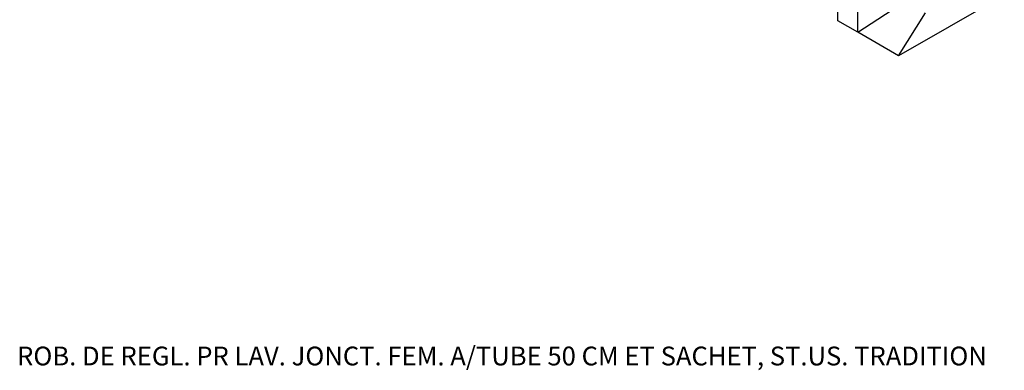
# Model space of a CAD drawing. Units: millimetres. Extents: x -66 to 205, y 10 to 290.
# Drawn here: x 10 to 167, y 10 to 66 of the extents above; entities that cross this region are included whole.
import ezdxf
from ezdxf.enums import TextEntityAlignment as Align

# ---------------------------------------------------------------- set-up
doc = ezdxf.new("R2010")
doc.units = ezdxf.units.MM
doc.layers.add('13036', color=7, linetype='Continuous')
doc.layers.add('Défaut', color=7, linetype='Continuous')
doc.styles.add('SEACAD_ArialB', font='txt')

# ---------------------------------------------------------------- blocks, each defined once
blk = doc.blocks.new('SEANNOT_GROUP2')
at = {"layer": 'Défaut', "color": 7, "linetype": 'Continuous', "style": 'SEACAD_ArialB'}
blk.add_text('ROB. DE REGL. PR LAV. JONCT. FEM. A/TUBE 50 CM ET SACHET, ST.US. TRADITION', height=3, dxfattribs=at).set_placement((9.21, 13.56), align=Align.TOP_LEFT)
blk = doc.blocks.new('SE1')
at = {"layer": '13036', "color": 7, "linetype": 'Continuous'}
for p, q in [((140.33, 65.56), (140.33, 85.06)), ((143.51, 63.72), (143.51, 83.23)), ((166.91, 69.72), (150.02, 59.97)), ((143.51, 63.72), (151.15, 68.67)), ((150.02, 59.97), (154.3, 66.85)), ((143.51, 63.72), (140.33, 65.56)), ((150.02, 59.97), (143.51, 63.72))]:
    blk.add_line(p, q, dxfattribs=at)

msp = doc.modelspace()

# ---------------------------------------------------------------- block references
at = {"layer": 'Défaut'}
for name in ['SE1', 'SEANNOT_GROUP2']:
    msp.add_blockref(name, (0, 0), dxfattribs=at)

doc.saveas('drawing.dxf')
